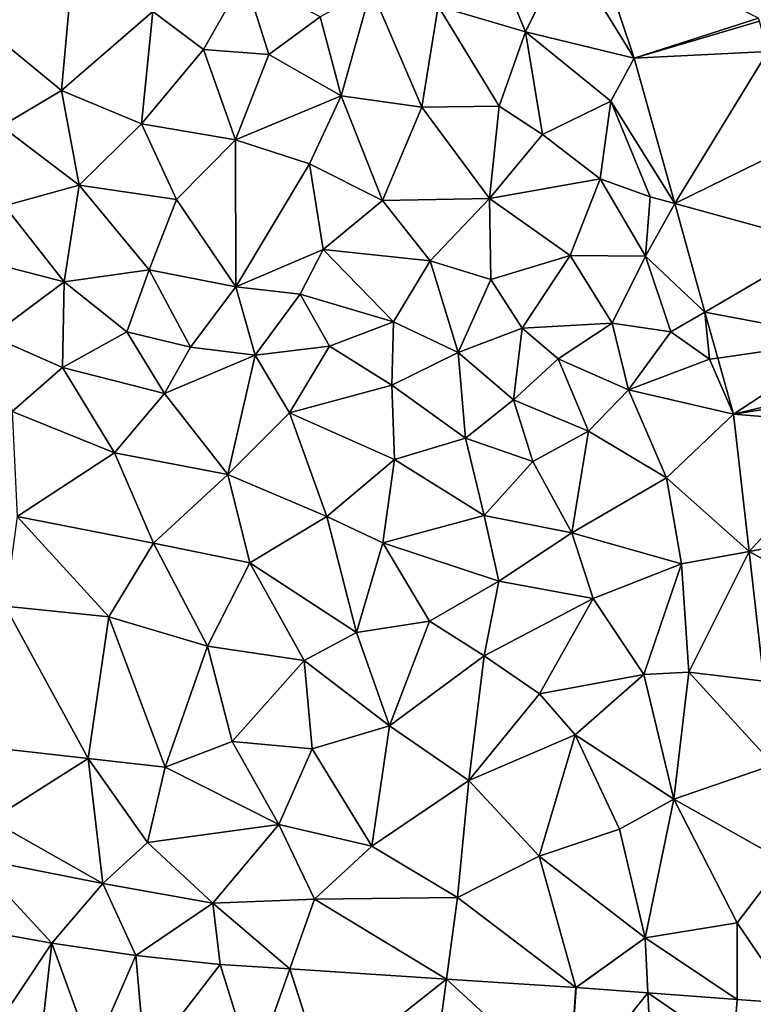
# Model space of a CAD drawing. Extents: x 571000 to 572006, y 6226000 to 6227000.
# Drawn here: x 571450 to 571492, y 6226150 to 6226207 of the extents above; entities that cross this region are included whole.
import ezdxf

# ---------------------------------------------------------------- set-up
doc = ezdxf.new("R2010")
doc.units = 0
doc.header["$MEASUREMENT"] = 0
doc.layers.add('Terraen', color=33, linetype='Continuous')
doc.layers.add('Terraen_vej', color=33, linetype='Continuous')

# ---------------------------------------------------------------- blocks, each defined once
blk = doc.blocks.new('1km_6226_571_UTM32_ACAD_1_FMEBLOCK2')
at = {"layer": 'Terraen', "color": 9, "true_color": 0xbbbbbb}
for points in [[(47.374, 16.937, 74.038), (44.975, 24.065, 73.979), (43.49, 23.25, 73.83)], [(41.13, 18.44, 73.92), (43.49, 23.25, 73.83), (39.78, 21.76, 73.87)], [(47.374, 16.937, 74.038), (43.49, 23.25, 73.83), (41.13, 18.44, 73.92)], [(19.73, 19.62, 77.93), (22.63, 17.44, 77.61), (24.99, 21.58, 77.08)], [(22.63, 17.44, 77.61), (26.38, 17.15, 76.96), (24.99, 21.58, 77.08)], [(26.38, 17.15, 76.96), (29.34, 19.31, 76.1), (24.99, 21.58, 77.08)], [(41.13, 18.44, 73.92), (39.78, 21.76, 73.87), (36.11, 19.91, 74.59)], [(30.54, 14.77, 76.21), (32.26, 20.91, 75.27), (29.34, 19.31, 76.1)], [(30.54, 14.77, 76.21), (35.18, 14.11, 75.1), (32.26, 20.91, 75.27)], [(35.18, 14.11, 75.1), (36.11, 19.91, 74.59), (32.26, 20.91, 75.27)], [(14.48, 15.08, 78.09), (14.96, 20.35, 78.18), (9.37, 19.27, 78.45)], [(14.48, 15.08, 78.09), (19.73, 19.62, 77.93), (14.96, 20.35, 78.18)], [(39.62, 14.18, 74.27), (36.11, 19.91, 74.59), (35.18, 14.11, 75.1)], [(39.62, 14.18, 74.27), (41.13, 18.44, 73.92), (36.11, 19.91, 74.59)], [(14.48, 15.08, 78.09), (9.37, 19.27, 78.45), (11.03, 13.02, 78.13)], [(14.48, 15.08, 78.09), (19.07, 13.16, 77.99), (19.73, 19.62, 77.93)], [(19.07, 13.16, 77.99), (22.63, 17.44, 77.61), (19.73, 19.62, 77.93)], [(30.54, 14.77, 76.21), (29.34, 19.31, 76.1), (26.38, 17.15, 76.96)], [(39.62, 14.18, 74.27), (42.12, 12.55, 74.08), (41.13, 18.44, 73.92)], [(47.374, 16.937, 74.038), (41.13, 18.44, 73.92), (46.03, 14.46, 73.99)], [(46.03, 14.46, 73.99), (41.13, 18.44, 73.92), (42.12, 12.55, 74.08)], [(19.07, 13.16, 77.99), (24.48, 12.24, 77.54), (22.63, 17.44, 77.61)], [(24.48, 12.24, 77.54), (26.38, 17.15, 76.96), (22.63, 17.44, 77.61)], [(24.48, 12.24, 77.54), (30.54, 14.77, 76.21), (26.38, 17.15, 76.96)], [(47.374, 16.937, 74.038), (46.03, 14.46, 73.99), (49.705, 8.584, 74.096)], [(14.48, 15.08, 78.09), (11.03, 13.02, 78.13), (15.5, 9.64, 78.06)], [(14.48, 15.08, 78.09), (15.5, 9.64, 78.06), (19.07, 13.16, 77.99)], [(28.72, 10.87, 76.96), (30.54, 14.77, 76.21), (24.48, 12.24, 77.54)], [(32.92, 8.76, 76.11), (30.54, 14.77, 76.21), (28.72, 10.87, 76.96)], [(32.92, 8.76, 76.11), (35.18, 14.11, 75.1), (30.54, 14.77, 76.21)], [(39.07, 8.87, 74.75), (39.62, 14.18, 74.27), (35.18, 14.11, 75.1)], [(39.07, 8.87, 74.75), (42.12, 12.55, 74.08), (39.62, 14.18, 74.27)], [(45.43, 10, 74.09), (46.03, 14.46, 73.99), (42.12, 12.55, 74.08)], [(48.3, 8.97, 74.03), (46.03, 14.46, 73.99), (45.43, 10, 74.09)], [(49.705, 8.584, 74.096), (46.03, 14.46, 73.99), (48.3, 8.97, 74.03)], [(39.07, 8.87, 74.75), (35.18, 14.11, 75.1), (32.92, 8.76, 76.11)], [(15.5, 9.64, 78.06), (11.03, 13.02, 78.13), (11.21, 8.46, 78.13)], [(19.07, 13.16, 77.99), (15.5, 9.64, 78.06), (21.09, 8.81, 77.83)], [(19.07, 13.16, 77.99), (21.09, 8.81, 77.83), (24.48, 12.24, 77.54)], [(39.07, 8.87, 74.75), (45.43, 10, 74.09), (42.12, 12.55, 74.08)], [(24.5, 3.8, 77.65), (24.48, 12.24, 77.54), (21.09, 8.81, 77.83)], [(24.5, 3.8, 77.65), (28.72, 10.87, 76.96), (24.48, 12.24, 77.54)], [(24.5, 3.8, 77.65), (29.51, 5.94, 77.12), (28.72, 10.87, 76.96)], [(29.51, 5.94, 77.12), (32.92, 8.76, 76.11), (28.72, 10.87, 76.96)], [(15.5, 9.64, 78.06), (11.21, 8.46, 78.13), (14.63, 4.09, 77.75)], [(15.5, 9.64, 78.06), (14.63, 4.09, 77.75), (19.52, 4.77, 77.8)], [(15.5, 9.64, 78.06), (19.52, 4.77, 77.8), (21.09, 8.81, 77.83)], [(39.07, 8.87, 74.75), (43.71, 5.6, 74.13), (45.43, 10, 74.09)], [(48.03, 5.57, 74.09), (45.43, 10, 74.09), (43.71, 5.6, 74.13)], [(48.03, 5.57, 74.09), (48.3, 8.97, 74.03), (45.43, 10, 74.09)], [(24.5, 3.8, 77.65), (21.09, 8.81, 77.83), (19.52, 4.77, 77.8)], [(35.65, 5.29, 75.65), (32.92, 8.76, 76.11), (29.51, 5.94, 77.12)], [(39.07, 8.87, 74.75), (32.92, 8.76, 76.11), (35.65, 5.29, 75.65)], [(39.07, 8.87, 74.75), (35.65, 5.29, 75.65), (39.14, 4.22, 75)], [(39.07, 8.87, 74.75), (39.14, 4.22, 75), (43.71, 5.6, 74.13)], [(49.705, 8.584, 74.096), (48.3, 8.97, 74.03), (48.03, 5.57, 74.09)], [(51.444, 2.353, 74.139), (49.705, 8.584, 74.096), (48.03, 5.57, 74.09)], [(14.63, 4.09, 77.75), (11.21, 8.46, 78.13), (10.63, 5.12, 77.94)], [(24.5, 3.8, 77.65), (28.18, 3.38, 77.3), (29.51, 5.94, 77.12)], [(33.55, 1.8, 76.45), (29.51, 5.94, 77.12), (28.18, 3.38, 77.3)], [(33.55, 1.8, 76.45), (35.65, 5.29, 75.65), (29.51, 5.94, 77.12)], [(10.43, 0.97, 77.75), (14.63, 4.09, 77.75), (10.63, 5.12, 77.94)], [(37.27, 0.04, 75.62), (35.65, 5.29, 75.65), (33.55, 1.8, 76.45)], [(39.14, 4.22, 75), (35.65, 5.29, 75.65), (37.27, 0.04, 75.62)], [(39.14, 4.22, 75), (40.94, 1.42, 74.75), (43.71, 5.6, 74.13)], [(40.94, 1.42, 74.75), (46.12, 1.72, 74.12), (43.71, 5.6, 74.13)], [(46.12, 1.72, 74.12), (48.03, 5.57, 74.09), (43.71, 5.6, 74.13)], [(46.12, 1.72, 74.12), (49.49, 1.21, 74.12), (48.03, 5.57, 74.09)], [(51.444, 2.353, 74.139), (48.03, 5.57, 74.09), (49.49, 1.21, 74.12)], [(18.24, 1.21, 77.53), (19.52, 4.77, 77.8), (14.63, 4.09, 77.75)], [(18.24, 1.21, 77.53), (21.89, 0.34, 77.59), (19.52, 4.77, 77.8)], [(21.89, 0.34, 77.59), (24.5, 3.8, 77.65), (19.52, 4.77, 77.8)], [(14.53, -0.83, 77.51), (14.63, 4.09, 77.75), (10.43, 0.97, 77.75)], [(14.53, -0.83, 77.51), (18.24, 1.21, 77.53), (14.63, 4.09, 77.75)], [(39.14, 4.22, 75), (37.27, 0.04, 75.62), (40.94, 1.42, 74.75)], [(25.61, -0.12, 77.5), (24.5, 3.8, 77.65), (21.89, 0.34, 77.59)], [(25.61, -0.12, 77.5), (28.18, 3.38, 77.3), (24.5, 3.8, 77.65)], [(25.61, -0.12, 77.5), (29.88, 0.4, 77.11), (28.18, 3.38, 77.3)], [(29.88, 0.4, 77.11), (33.55, 1.8, 76.45), (28.18, 3.38, 77.3)], [(51.444, 2.353, 74.139), (49.49, 1.21, 74.12), (51.71, -0.36, 74.05)], [(52.182, -0.291, 74.158), (51.444, 2.353, 74.139), (51.71, -0.36, 74.05)], [(33.45, -1.84, 76.58), (33.55, 1.8, 76.45), (29.88, 0.4, 77.11)], [(37.27, 0.04, 75.62), (33.55, 1.8, 76.45), (33.45, -1.84, 76.58)], [(40.94, 1.42, 74.75), (43.01, -0.33, 74.58), (46.12, 1.72, 74.12)], [(47.06, -2.12, 74.17), (46.12, 1.72, 74.12), (43.01, -0.33, 74.58)], [(47.06, -2.12, 74.17), (49.49, 1.21, 74.12), (46.12, 1.72, 74.12)], [(20.39, -2.33, 77.42), (18.24, 1.21, 77.53), (14.53, -0.83, 77.51)], [(20.39, -2.33, 77.42), (21.89, 0.34, 77.59), (18.24, 1.21, 77.53)], [(40.94, 1.42, 74.75), (37.27, 0.04, 75.62), (40.44, -2.68, 75.02)], [(40.94, 1.42, 74.75), (40.44, -2.68, 75.02), (43.01, -0.33, 74.58)], [(47.06, -2.12, 74.17), (51.71, -0.36, 74.05), (49.49, 1.21, 74.12)], [(11.64, -3.35, 77.44), (14.53, -0.83, 77.51), (10.43, 0.97, 77.75)], [(20.39, -2.33, 77.42), (25.61, -0.12, 77.5), (21.89, 0.34, 77.59)], [(27.57, -3.44, 77.34), (29.88, 0.4, 77.11), (25.61, -0.12, 77.5)], [(27.57, -3.44, 77.34), (33.45, -1.84, 76.58), (29.88, 0.4, 77.11)], [(37.69, -4.89, 75.77), (37.27, 0.04, 75.62), (33.45, -1.84, 76.58)], [(37.69, -4.89, 75.77), (40.44, -2.68, 75.02), (37.27, 0.04, 75.62)], [(24.04, -6.98, 77.35), (25.61, -0.12, 77.5), (20.39, -2.33, 77.42)], [(24.04, -6.98, 77.35), (27.57, -3.44, 77.34), (25.61, -0.12, 77.5)], [(40.44, -2.68, 75.02), (44.76, -4.49, 74.43), (43.01, -0.33, 74.58)], [(44.76, -4.49, 74.43), (47.06, -2.12, 74.17), (43.01, -0.33, 74.58)], [(53.078, -3.501, 74.18), (51.71, -0.36, 74.05), (47.06, -2.12, 74.17)], [(53.078, -3.501, 74.18), (52.182, -0.291, 74.158), (51.71, -0.36, 74.05)], [(17.53, -5.72, 77.22), (14.53, -0.83, 77.51), (11.64, -3.35, 77.44)], [(17.53, -5.72, 77.22), (20.39, -2.33, 77.42), (14.53, -0.83, 77.51)], [(33.6, -6.12, 76.63), (33.45, -1.84, 76.58), (27.57, -3.44, 77.34)], [(37.69, -4.89, 75.77), (33.45, -1.84, 76.58), (33.6, -6.12, 76.63)], [(49.24, -7.17, 74.21), (47.06, -2.12, 74.17), (44.76, -4.49, 74.43)], [(53.078, -3.501, 74.18), (47.06, -2.12, 74.17), (49.24, -7.17, 74.21)], [(17.53, -5.72, 77.22), (24.04, -6.98, 77.35), (20.39, -2.33, 77.42)], [(37.69, -4.89, 75.77), (41.55, -6.23, 75.02), (40.44, -2.68, 75.02)], [(41.55, -6.23, 75.02), (44.76, -4.49, 74.43), (40.44, -2.68, 75.02)], [(17.53, -5.72, 77.22), (11.64, -3.35, 77.44), (11.94, -9.38, 77.15)], [(29.72, -9.39, 77.1), (27.57, -3.44, 77.34), (24.04, -6.98, 77.35)], [(29.72, -9.39, 77.1), (33.6, -6.12, 76.63), (27.57, -3.44, 77.34)], [(53.078, -3.501, 74.18), (49.24, -7.17, 74.21), (53.977, -11.389, 74.268)], [(43.8, -10.33, 74.69), (44.76, -4.49, 74.43), (41.55, -6.23, 75.02)], [(43.8, -10.33, 74.69), (49.24, -7.17, 74.21), (44.76, -4.49, 74.43)], [(37.69, -4.89, 75.77), (33.6, -6.12, 76.63), (38.76, -9.32, 75.66)], [(37.69, -4.89, 75.77), (38.76, -9.32, 75.66), (41.55, -6.23, 75.02)], [(19.77, -10.92, 77.06), (17.53, -5.72, 77.22), (11.94, -9.38, 77.15)], [(19.77, -10.92, 77.06), (24.04, -6.98, 77.35), (17.53, -5.72, 77.22)], [(32.93, -10.89, 76.78), (33.6, -6.12, 76.63), (29.72, -9.39, 77.1)], [(32.93, -10.89, 76.78), (38.76, -9.32, 75.66), (33.6, -6.12, 76.63)], [(43.8, -10.33, 74.69), (41.55, -6.23, 75.02), (38.76, -9.32, 75.66)], [(25.29, -12.04, 77.08), (24.04, -6.98, 77.35), (19.77, -10.92, 77.06)], [(25.29, -12.04, 77.08), (29.72, -9.39, 77.1), (24.04, -6.98, 77.35)], [(50.1, -12.11, 74.23), (49.24, -7.17, 74.21), (43.8, -10.33, 74.69)], [(53.977, -11.389, 74.268), (49.24, -7.17, 74.21), (50.1, -12.11, 74.23)], [(17.19, -15.15, 76.94), (11.94, -9.38, 77.15), (11.25, -14.53, 77.01)], [(17.19, -15.15, 76.94), (19.77, -10.92, 77.06), (11.94, -9.38, 77.15)], [(31.42, -16.05, 76.76), (29.72, -9.39, 77.1), (25.29, -12.04, 77.08)], [(31.42, -16.05, 76.76), (32.93, -10.89, 76.78), (29.72, -9.39, 77.1)], [(39.61, -13.1, 75.59), (38.76, -9.32, 75.66), (32.93, -10.89, 76.78)], [(39.61, -13.1, 75.59), (43.8, -10.33, 74.69), (38.76, -9.32, 75.66)], [(39.61, -13.1, 75.59), (45.02, -14.09, 74.6), (43.8, -10.33, 74.69)], [(50.1, -12.11, 74.23), (43.8, -10.33, 74.69), (45.02, -14.09, 74.6)], [(22.86, -16.83, 76.92), (19.77, -10.92, 77.06), (17.19, -15.15, 76.94)], [(22.86, -16.83, 76.92), (25.29, -12.04, 77.08), (19.77, -10.92, 77.06)], [(31.42, -16.05, 76.76), (35.61, -15.39, 76.34), (32.93, -10.89, 76.78)], [(35.61, -15.39, 76.34), (39.61, -13.1, 75.59), (32.93, -10.89, 76.78)], [(53.977, -11.389, 74.268), (50.1, -12.11, 74.23), (50.52, -18.33, 74.29)], [(54.827, -18.848, 74.351), (53.977, -11.389, 74.268), (50.52, -18.33, 74.29)], [(22.86, -16.83, 76.92), (28.42, -17.65, 76.85), (25.29, -12.04, 77.08)], [(28.42, -17.65, 76.85), (31.42, -16.05, 76.76), (25.29, -12.04, 77.08)], [(47.93, -18.46, 74.22), (50.1, -12.11, 74.23), (45.02, -14.09, 74.6)], [(50.52, -18.33, 74.29), (50.1, -12.11, 74.23), (47.93, -18.46, 74.22)], [(38.76, -17.39, 75.55), (39.61, -13.1, 75.59), (35.61, -15.39, 76.34)], [(38.76, -17.39, 75.55), (45.02, -14.09, 74.6), (39.61, -13.1, 75.59)], [(41.94, -19.57, 74.96), (45.02, -14.09, 74.6), (38.76, -17.39, 75.55)], [(41.94, -19.57, 74.96), (47.93, -18.46, 74.22), (45.02, -14.09, 74.6)], [(10.05, -22.62, 76.91), (16.01, -23.28, 76.84), (11.25, -14.53, 77.01)], [(16.01, -23.28, 76.84), (17.19, -15.15, 76.94), (11.25, -14.53, 77.01)], [(20.44, -23.77, 76.66), (17.19, -15.15, 76.94), (16.01, -23.28, 76.84)], [(22.86, -16.83, 76.92), (17.19, -15.15, 76.94), (20.44, -23.77, 76.66)], [(33.32, -21.4, 76.43), (35.61, -15.39, 76.34), (31.42, -16.05, 76.76)], [(33.32, -21.4, 76.43), (38.76, -17.39, 75.55), (35.61, -15.39, 76.34)], [(33.32, -21.4, 76.43), (31.42, -16.05, 76.76), (28.42, -17.65, 76.85)], [(22.86, -16.83, 76.92), (20.44, -23.77, 76.66), (24.29, -22.31, 76.64)], [(22.86, -16.83, 76.92), (24.29, -22.31, 76.64), (28.42, -17.65, 76.85)], [(37.87, -24.54, 75.43), (38.76, -17.39, 75.55), (33.32, -21.4, 76.43)], [(37.87, -24.54, 75.43), (41.94, -19.57, 74.96), (38.76, -17.39, 75.55)], [(28.87, -22.73, 76.55), (28.42, -17.65, 76.85), (24.29, -22.31, 76.64)], [(28.87, -22.73, 76.55), (33.32, -21.4, 76.43), (28.42, -17.65, 76.85)], [(41.94, -19.57, 74.96), (43.99, -21.92, 74.53), (47.93, -18.46, 74.22)], [(49.65, -25.62, 74.35), (47.93, -18.46, 74.22), (43.99, -21.92, 74.53)], [(49.65, -25.62, 74.35), (50.52, -18.33, 74.29), (47.93, -18.46, 74.22)], [(55.374, -23.643, 74.404), (50.52, -18.33, 74.29), (49.65, -25.62, 74.35)], [(55.374, -23.643, 74.404), (54.827, -18.848, 74.351), (50.52, -18.33, 74.29)], [(37.87, -24.54, 75.43), (43.99, -21.92, 74.53), (41.94, -19.57, 74.96)], [(32.31, -28.31, 76.01), (33.32, -21.4, 76.43), (28.87, -22.73, 76.55)], [(32.31, -28.31, 76.01), (37.87, -24.54, 75.43), (33.32, -21.4, 76.43)], [(41.92, -28.89, 74.62), (43.99, -21.92, 74.53), (37.87, -24.54, 75.43)], [(41.92, -28.89, 74.62), (46.53, -27.33, 74.38), (43.99, -21.92, 74.53)], [(46.53, -27.33, 74.38), (49.65, -25.62, 74.35), (43.99, -21.92, 74.53)], [(26.97, -27.08, 76.28), (24.29, -22.31, 76.64), (20.44, -23.77, 76.66)], [(26.97, -27.08, 76.28), (28.87, -22.73, 76.55), (24.29, -22.31, 76.64)], [(10.42, -26.82, 76.67), (16.01, -23.28, 76.84), (10.05, -22.62, 76.91)], [(32.31, -28.31, 76.01), (28.87, -22.73, 76.55), (26.97, -27.08, 76.28)], [(16.85, -30.45, 75.52), (16.01, -23.28, 76.84), (10.42, -26.82, 76.67)], [(19.41, -28.1, 76.36), (20.44, -23.77, 76.66), (16.01, -23.28, 76.84)], [(16.85, -30.45, 75.52), (19.41, -28.1, 76.36), (16.01, -23.28, 76.84)], [(56.001, -29.181, 74.354), (55.374, -23.643, 74.404), (49.65, -25.62, 74.35)], [(19.41, -28.1, 76.36), (26.97, -27.08, 76.28), (20.44, -23.77, 76.66)], [(37.22, -31.26, 74.85), (37.87, -24.54, 75.43), (32.31, -28.31, 76.01)], [(41.92, -28.89, 74.62), (37.87, -24.54, 75.43), (37.22, -31.26, 74.85)], [(48.01, -33.57, 74.18), (49.65, -25.62, 74.35), (46.53, -27.33, 74.38)], [(48.01, -33.57, 74.18), (53.3, -32.71, 74.14), (49.65, -25.62, 74.35)], [(56.001, -29.181, 74.354), (49.65, -25.62, 74.35), (53.3, -32.71, 74.14)], [(16.85, -30.45, 75.52), (10.42, -26.82, 76.67), (9.39, -28.99, 75.78)], [(23.17, -31.58, 75.24), (26.97, -27.08, 76.28), (19.41, -28.1, 76.36)], [(23.17, -31.58, 75.24), (29.02, -31.36, 75.16), (26.97, -27.08, 76.28)], [(29.02, -31.36, 75.16), (32.31, -28.31, 76.01), (26.97, -27.08, 76.28)], [(41.92, -28.89, 74.62), (48.01, -33.57, 74.18), (46.53, -27.33, 74.38)], [(23.17, -31.58, 75.24), (19.41, -28.1, 76.36), (16.85, -30.45, 75.52)], [(37.22, -31.26, 74.85), (32.31, -28.31, 76.01), (29.02, -31.36, 75.16)], [(9.115, -33.028, 75.639), (13.919, -33.89, 75.58), (9.39, -28.99, 75.78)], [(13.919, -33.89, 75.58), (16.85, -30.45, 75.52), (9.39, -28.99, 75.78)], [(44.025, -36.436, 74.5), (41.92, -28.89, 74.62), (37.22, -31.26, 74.85)], [(44.025, -36.436, 74.5), (48.01, -33.57, 74.18), (41.92, -28.89, 74.62)], [(56.438, -37.351, 74.318), (56.001, -29.181, 74.354), (53.3, -32.71, 74.14)], [(13.919, -33.89, 75.58), (18.75, -34.584, 75.464), (16.85, -30.45, 75.52)], [(18.75, -34.584, 75.464), (23.17, -31.58, 75.24), (16.85, -30.45, 75.52)], [(18.75, -34.584, 75.464), (23.602, -35.109, 75.296), (23.17, -31.58, 75.24)], [(27.596, -35.368, 75.14), (29.02, -31.36, 75.16), (23.17, -31.58, 75.24)], [(23.602, -35.109, 75.296), (27.596, -35.368, 75.14), (23.17, -31.58, 75.24)], [(27.596, -35.368, 75.14), (36.59, -35.953, 74.79), (29.02, -31.36, 75.16)], [(36.59, -35.953, 74.79), (37.22, -31.26, 74.85), (29.02, -31.36, 75.16)], [(44.025, -36.436, 74.5), (37.22, -31.26, 74.85), (36.59, -35.953, 74.79)], [(53.29, -37.118, 74.197), (53.3, -32.71, 74.14), (48.01, -33.57, 74.18)], [(53.3, -32.71, 74.14), (53.29, -37.118, 74.197), (53.291, -37.118, 74.197)], [(56.438, -37.351, 74.318), (53.3, -32.71, 74.14), (53.291, -37.118, 74.197)], [(44.025, -36.436, 74.5), (44.05, -36.438, 74.499), (48.01, -33.57, 74.18)], [(44.05, -36.438, 74.499), (48.171, -36.741, 74.364), (48.01, -33.57, 74.18)], [(53.29, -37.118, 74.197), (48.01, -33.57, 74.18), (48.171, -36.741, 74.364)], [(53.29, -37.118, 74.197), (53.07, -40.11, 74.237), (53.291, -37.118, 74.197)], [(53.29, -37.118, 74.197), (53.291, -37.118, 74.197), (53.291, -37.118, 74.197)]]:
    blk.add_polyline3d(points, close=True, dxfattribs=at)
blk = doc.blocks.new('1km_6226_571_UTM32_ACAD_1_FMEBLOCK104')
at = {"layer": 'Terraen_vej', "color": 251, "true_color": 0x555555}
for points in [[(47.374, 16.937, 74.038), (54.514, 19.236, 74.346), (44.975, 24.065, 73.979)], [(47.374, 16.937, 74.038), (54.572, 19.048, 74.35), (54.514, 19.236, 74.346)], [(47.374, 16.937, 74.038), (55.056, 17.313, 74.354), (54.572, 19.048, 74.35)], [(47.374, 16.937, 74.038), (49.705, 8.584, 74.096), (55.056, 17.313, 74.354)], [(49.705, 8.584, 74.096), (56.557, 11.935, 74.366), (55.056, 17.313, 74.354)], [(49.705, 8.584, 74.096), (58.138, 6.268, 74.379), (56.557, 11.935, 74.366)], [(51.444, 2.353, 74.139), (58.138, 6.268, 74.379), (49.705, 8.584, 74.096)], [(51.444, 2.353, 74.139), (59.664, 0.8, 74.392), (58.138, 6.268, 74.379)], [(52.182, -0.291, 74.158), (59.664, 0.8, 74.392), (51.444, 2.353, 74.139)], [(53.078, -3.501, 74.18), (59.664, 0.8, 74.392), (52.182, -0.291, 74.158)], [(53.078, -3.501, 74.18), (60.382, -1.772, 74.398), (59.664, 0.8, 74.392)], [(53.078, -3.501, 74.18), (60.496, -2.355, 74.392), (60.382, -1.772, 74.398)], [(53.078, -3.501, 74.18), (60.697, -4.122, 74.416), (60.496, -2.355, 74.392)], [(53.078, -3.501, 74.18), (53.977, -11.389, 74.268), (60.697, -4.122, 74.416)], [(53.977, -11.389, 74.268), (61.369, -10.016, 74.495), (60.697, -4.122, 74.416)], [(62.031, -15.824, 74.574), (61.369, -10.016, 74.495), (53.977, -11.389, 74.268)], [(54.827, -18.848, 74.351), (62.031, -15.824, 74.574), (53.977, -11.389, 74.268)], [(10.261, -39.351, 75.663), (13.919, -33.89, 75.58), (9.115, -33.028, 75.639)], [(13.259, -39.861, 75.629), (13.919, -33.89, 75.58), (10.261, -39.351, 75.663)], [(16.268, -40.309, 75.609), (13.919, -33.89, 75.58), (13.259, -39.861, 75.629)], [(16.268, -40.309, 75.609), (18.75, -34.584, 75.464), (13.919, -33.89, 75.58)], [(19.285, -40.693, 75.499), (18.75, -34.584, 75.464), (16.268, -40.309, 75.609)], [(19.285, -40.693, 75.499), (23.602, -35.109, 75.296), (18.75, -34.584, 75.464)], [(25.509, -41.245, 75.378), (23.602, -35.109, 75.296), (19.285, -40.693, 75.499)], [(25.509, -41.245, 75.378), (27.596, -35.368, 75.14), (23.602, -35.109, 75.296)], [(29.572, -41.509, 75.213), (27.596, -35.368, 75.14), (25.509, -41.245, 75.378)], [(27.596, -35.368, 75.14), (29.572, -41.509, 75.213), (36.59, -35.953, 74.79)], [(35.789, -41.914, 74.962), (36.59, -35.953, 74.79), (29.572, -41.509, 75.213)], [(43.623, -42.423, 74.644), (36.59, -35.953, 74.79), (35.789, -41.914, 74.962)], [(44.025, -36.436, 74.5), (36.59, -35.953, 74.79), (43.623, -42.423, 74.644)], [(44.025, -36.436, 74.5), (43.623, -42.423, 74.644), (44.05, -36.438, 74.499)], [(43.623, -42.423, 74.644), (48.171, -36.741, 74.364), (44.05, -36.438, 74.499)], [(43.623, -42.423, 74.644), (48.479, -42.78, 74.452), (48.171, -36.741, 74.364)], [(53.07, -40.11, 74.237), (53.29, -37.118, 74.197), (48.171, -36.741, 74.364)], [(48.479, -42.78, 74.452), (53.07, -40.11, 74.237), (48.171, -36.741, 74.364)], [(53.291, -37.118, 74.197), (53.07, -40.11, 74.237), (56.438, -37.351, 74.318)], [(53.291, -37.118, 74.197), (56.438, -37.351, 74.318), (53.291, -37.118, 74.197)]]:
    blk.add_polyline3d(points, close=True, dxfattribs=at)

msp = doc.modelspace()

# ---------------------------------------------------------------- block references
at = {"layer": 'Terraen', "color": 9, "true_color": 0xbbbbbb}
msp.add_blockref('1km_6226_571_UTM32_ACAD_1_FMEBLOCK2', (571437.5, 6226187.5), dxfattribs=at)
at = {"layer": 'Terraen_vej', "color": 251, "true_color": 0x555555}
msp.add_blockref('1km_6226_571_UTM32_ACAD_1_FMEBLOCK104', (571437.5, 6226187.5), dxfattribs=at)

doc.saveas('drawing.dxf')
